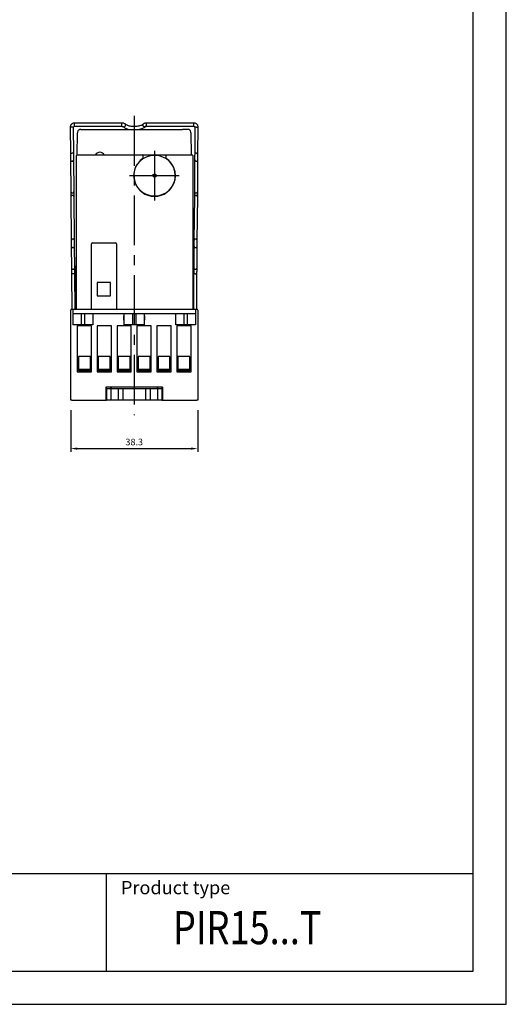
# Model space of a CAD drawing. Extents: x 486 to 688, y 0 to 297.
# Drawn here: x 614 to 688, y 0 to 148 of the extents above; entities that cross this region are included whole.
import ezdxf

# ---------------------------------------------------------------- set-up
doc = ezdxf.new("R2010")
doc.units = 0
doc.header["$LTSCALE"] = 6
doc.header["$MEASUREMENT"] = 0
doc.linetypes.add('CENTER', pattern=[2, 1.25, -0.25, 0.25, -0.25])
doc.linetypes.add('PHANTOM', pattern=[12.7, 6.35, -1.27, 1.27, -1.27, 1.27, -1.27])
doc.layers.get('DEFPOINTS').update_dxf_attribs({"linetype": 'CONTINUOUS'})
for name, color, linetype in [('1', 3, 'CONTINUOUS'), ('2', 6, 'CONTINUOUS'), ('OSIE', 2, 'CENTER'), ('WY', 1, 'CONTINUOUS'), ('WYMIARY', 1, 'CONTINUOUS')]:
    doc.layers.add(name, color=color, linetype=linetype)
doc.styles.add('ITALIC', font='simplex', dxfattribs={"oblique": 15})
doc.dimstyles.get("Standard").update_dxf_attribs({"dimtxt": 3.6, "dimasz": 3.5, "dimexe": 1.5, "dimexo": 1.5, "dimgap": 1.5, "dimtad": 1, "dimzin": 0, "dimtxsty": 'STANDARD', "dimcen": -1, "dimazin": 3, "dimtp": 0.1, "dimtfac": 1, "dimtdec": 4, "dimtofl": 0, "dimtmove": 0, "dimatfit": 3, "dimtolj": 1, "dimtzin": 0})

# ---------------------------------------------------------------- blocks, each defined once
blk = doc.blocks.new('*D66')
at = {"layer": 'DEFPOINTS', "color": 0}
for p in [(622, 91.11), (641.15, 91.11), (641.15, 83.81)]:
    blk.add_point(p, dxfattribs=at)
at = {"layer": 'WY', "color": 0}
for p, q in [((622, 89.61), (622, 83.31)), ((641.15, 89.61), (641.15, 83.31)), ((623, 83.81), (640.15, 83.81))]:
    blk.add_line(p, q, dxfattribs=at)
for points in [[(623, 83.98), (623, 83.64), (622, 83.81)], [(640.15, 83.64), (640.15, 83.98), (641.15, 83.81)]]:
    blk.add_solid(points, dxfattribs=at)
at = {"layer": 'WY', "color": 0, "insert": (631.58, 84.81), "char_height": 1, "attachment_point": 5}
blk.add_mtext('\\A1;38.3', dxfattribs=at)

msp = doc.modelspace()

# ---------------------------------------------------------------- linework, layer by layer
at = {"layer": '1', "color": 7, "linetype": 'CONTINUOUS'}
for p, q in [((621.9286, 132.2671), (621.9635, 128.3083)), ((622.4635, 128.3127), (622.4286, 132.2715)), ((629.7057, 132.9187), (622.5785, 132.9187)), ((622.5785, 132.4187), (629.7057, 132.4187)), ((633.2651, 132.3822), (633.2612, 132.3787)), ((640.5785, 132.9187), (633.4514, 132.9187)), ((633.4514, 132.4187), (640.5785, 132.4187)), ((640.7285, 132.2715), (640.6936, 128.3127)), ((641.1936, 128.3083), (641.2285, 132.2671)), ((622.9971, 128.1063), (623.0245, 131.4604)), ((623.0335, 131.5509), (623.0306, 131.4608)), ((624.2745, 131.9563), (638.8826, 131.9563)), ((640.1326, 131.4604), (640.1202, 131.4608)), ((640.1265, 131.4608), (640.1236, 131.5509)), ((640.1326, 131.4604), (640.16, 128.1063)), ((622.8935, 104.8563), (622.8935, 128.0063)), ((622.9935, 128.1063), (632.7935, 128.1063)), ((632.7935, 128.1063), (636.4935, 128.1063)), ((632.8935, 128.0063), (632.8935, 127.5704)), ((636.3935, 127.5704), (636.3935, 128.0063)), ((636.4935, 128.1063), (640.2935, 128.1063)), ((640.3935, 128.0063), (640.3935, 104.8563)), ((621.971, 127.3832), (622.0035, 122.5954)), ((622.5035, 122.5988), (622.4709, 127.3866)), ((640.6861, 127.3866), (640.6536, 122.5988)), ((641.1536, 122.5954), (641.1861, 127.3832)), ((622.5796, 115.1851), (622.5107, 121.7731)), ((640.6464, 121.7731), (640.5775, 115.1851)), ((622.0107, 121.7679), (622.0796, 115.1799)), ((641.0775, 115.1799), (641.1464, 121.7679)), ((622.0867, 114.3567), (622.1091, 111.083)), ((622.6091, 111.0864), (622.5867, 114.3601)), ((622.8281, 107.4063), (622.8935, 115.4228)), ((625.1435, 113.7942), (625.1435, 114.7063)), ((625.2935, 114.8563), (628.7435, 114.8563)), ((628.8935, 114.7063), (628.8935, 113.7942)), ((640.5704, 114.3601), (640.548, 111.0864)), ((641.048, 111.083), (641.0703, 114.3567)), ((625.1435, 104.8563), (625.1435, 113.7942)), ((628.8935, 113.7942), (628.8935, 104.8563)), ((622.1169, 110.1176), (622.1633, 104.8563)), ((622.6634, 104.8563), (622.6169, 110.1221)), ((640.5402, 110.1221), (640.4937, 104.8563)), ((640.9938, 104.8563), (641.0401, 110.1176)), ((628.0185, 108.8563), (626.0185, 108.8563)), ((626.0185, 108.8563), (626.0185, 106.8563)), ((628.0185, 106.8563), (628.0185, 108.8563)), ((622.816, 105.9313), (622.816, 107.4063)), ((622.8935, 107.4063), (622.816, 107.4063)), ((622.8935, 105.9313), (622.816, 105.9313)), ((626.0185, 106.8563), (628.0185, 106.8563)), ((622.0035, 91.1063), (622.0035, 104.7063)), ((622.1535, 104.8563), (622.3285, 104.8563)), ((622.3285, 104.8563), (640.8285, 104.8563)), ((622.3285, 104.8563), (622.3285, 104.2063)), ((622.3285, 104.2063), (640.8285, 104.2063)), ((622.3285, 104.2063), (622.3285, 102.4563)), ((623.5785, 104.2063), (623.5785, 102.4563)), ((624.0785, 104.2063), (624.0785, 102.4563)), ((625.3285, 104.2063), (625.3285, 102.4563)), ((630.0785, 102.4563), (630.0785, 104.2063)), ((631.3285, 104.2063), (631.3285, 102.4563)), ((631.8285, 104.2063), (631.8285, 102.4563)), ((633.0785, 104.2063), (633.0785, 102.4563)), ((637.8285, 102.4563), (637.8285, 104.2063)), ((639.0785, 104.2063), (639.0785, 102.4563)), ((639.5785, 104.2063), (639.5785, 102.4563)), ((640.8285, 104.8563), (640.8285, 104.2063)), ((640.8285, 104.8563), (641.0035, 104.8563)), ((640.8285, 104.2063), (640.8285, 102.4563)), ((641.1535, 104.7063), (641.1535, 91.1063)), ((630.0035, 103.8563), (630.0785, 103.8563)), ((630.0035, 103.2063), (630.0035, 103.8563)), ((630.0785, 103.2063), (630.0035, 103.2063)), ((633.0785, 103.8563), (633.1535, 103.8563)), ((633.1535, 103.2063), (633.0785, 103.2063)), ((633.1535, 103.8563), (633.1535, 103.2063)), ((623.5785, 102.4563), (622.3285, 102.4563)), ((625.141, 102.3063), (622.991, 102.3063)), ((622.991, 102.3063), (622.991, 95.4063)), ((624.0785, 102.4563), (623.5785, 102.4563)), ((625.3285, 102.4563), (624.0785, 102.4563)), ((625.141, 95.4063), (625.141, 102.3063)), ((628.141, 102.3063), (625.991, 102.3063)), ((625.991, 102.3063), (625.991, 95.4063)), ((628.141, 95.4063), (628.141, 102.3063)), ((631.141, 102.3063), (628.991, 102.3063)), ((628.991, 102.3063), (628.991, 95.4063)), ((631.3285, 102.4563), (630.0785, 102.4563)), ((631.141, 95.4063), (631.141, 102.3063)), ((631.8285, 102.4563), (631.3285, 102.4563)), ((633.0785, 102.4563), (631.8285, 102.4563)), ((631.991, 102.3063), (631.991, 95.4063)), ((634.141, 102.3063), (631.991, 102.3063)), ((634.141, 95.4063), (634.141, 102.3063)), ((637.141, 102.3063), (634.991, 102.3063)), ((634.991, 102.3063), (634.991, 95.4063)), ((637.141, 95.4063), (637.141, 102.3063)), ((639.0785, 102.4563), (637.8285, 102.4563)), ((640.141, 102.3063), (637.991, 102.3063)), ((637.991, 102.3063), (637.991, 95.4063)), ((639.5785, 102.4563), (639.0785, 102.4563)), ((640.8285, 102.4563), (639.5785, 102.4563)), ((640.141, 95.4063), (640.141, 102.3063)), ((623.166, 97.7063), (623.166, 95.5563)), ((624.966, 97.7063), (623.166, 97.7063)), ((624.966, 95.5563), (624.966, 97.7063)), ((626.166, 97.7063), (626.166, 95.5563)), ((627.966, 97.7063), (626.166, 97.7063)), ((627.966, 95.5563), (627.966, 97.7063)), ((630.966, 97.7063), (629.166, 97.7063)), ((629.166, 97.7063), (629.166, 95.5563)), ((630.966, 95.5563), (630.966, 97.7063)), ((633.966, 97.7063), (632.166, 97.7063)), ((632.166, 97.7063), (632.166, 95.5563)), ((633.966, 95.5563), (633.966, 97.7063)), ((636.966, 97.7063), (635.166, 97.7063)), ((635.166, 97.7063), (635.166, 95.5563)), ((636.966, 95.5563), (636.966, 97.7063)), ((639.966, 97.7063), (638.166, 97.7063)), ((638.166, 97.7063), (638.166, 95.5563)), ((639.966, 95.5563), (639.966, 97.7063)), ((622.991, 95.4063), (625.141, 95.4063)), ((623.166, 95.8063), (624.966, 95.8063)), ((625.991, 95.4063), (628.141, 95.4063)), ((626.166, 95.8063), (627.966, 95.8063)), ((628.991, 95.4063), (631.141, 95.4063)), ((629.166, 95.8063), (630.966, 95.8063)), ((631.991, 95.4063), (634.141, 95.4063)), ((632.166, 95.8063), (633.966, 95.8063)), ((634.991, 95.4063), (637.141, 95.4063)), ((635.166, 95.8063), (636.966, 95.8063)), ((637.991, 95.4063), (640.141, 95.4063)), ((638.166, 95.8063), (639.966, 95.8063)), ((635.8535, 93.0563), (627.3035, 93.0563)), ((627.3035, 93.0563), (627.3035, 91.1063)), ((627.4035, 92.8063), (627.4035, 93.0563)), ((627.4035, 92.8063), (627.4035, 91.1063)), ((628.0785, 92.8063), (627.4035, 92.8063)), ((628.0285, 93.0563), (628.0285, 92.8063)), ((628.0785, 92.8063), (628.0785, 91.1063)), ((629.1785, 92.8063), (628.0785, 92.8063)), ((628.1285, 93.0563), (628.1285, 92.8063)), ((629.1785, 92.8063), (629.1785, 91.1063)), ((629.8535, 92.8063), (629.1785, 92.8063)), ((629.8535, 92.8063), (629.8535, 91.1063)), ((633.3035, 92.8063), (629.8535, 92.8063)), ((633.3035, 92.8063), (633.3035, 91.1063)), ((633.9785, 92.8063), (633.3035, 92.8063)), ((633.9785, 92.8063), (633.9785, 91.1063)), ((635.0785, 92.8063), (633.9785, 92.8063)), ((635.0285, 93.0563), (635.0285, 92.8063)), ((635.0785, 92.8063), (635.0785, 91.1063)), ((635.7535, 92.8063), (635.0785, 92.8063)), ((635.1285, 92.8063), (635.1285, 93.0563)), ((635.7535, 93.0563), (635.7535, 92.8063)), ((635.7535, 92.8063), (635.7535, 91.1063)), ((635.8535, 93.0563), (635.8535, 91.1063)), ((622.1535, 91.1063), (622.0035, 91.1063)), ((622.1535, 91.1063), (627.3035, 91.1063)), ((627.3035, 91.1063), (627.4035, 91.1063)), ((628.0785, 91.1063), (627.4035, 91.1063)), ((629.1785, 91.1063), (628.0785, 91.1063)), ((629.8535, 91.1063), (629.1785, 91.1063)), ((633.3035, 91.1063), (629.8535, 91.1063)), ((633.9785, 91.1063), (633.3035, 91.1063)), ((635.0785, 91.1063), (633.9785, 91.1063)), ((635.7535, 91.1063), (635.0785, 91.1063)), ((635.7535, 91.1063), (635.8535, 91.1063)), ((635.8535, 91.1063), (641.0035, 91.1063)), ((641.1535, 91.1063), (641.0035, 91.1063))]:
    msp.add_line(p, q, dxfattribs=at)
at = {"layer": '1', "color": 8, "linetype": 'PHANTOM'}
for p, q in [((622.5785, 132.7044), (622.5785, 132.9187)), ((622.5785, 132.4187), (622.5785, 132.7044)), ((629.7057, 132.7044), (629.7057, 132.9187)), ((629.7057, 132.4187), (629.7057, 132.7044)), ((633.4514, 132.7044), (633.4514, 132.9187)), ((633.4514, 132.4187), (633.4514, 132.7044)), ((640.5785, 132.7044), (640.5785, 132.9187)), ((640.5785, 132.4187), (640.5785, 132.7044)), ((624.966, 95.5563), (623.166, 95.5563)), ((627.966, 95.5563), (626.166, 95.5563)), ((630.966, 95.5563), (629.166, 95.5563)), ((633.966, 95.5563), (632.166, 95.5563)), ((636.966, 95.5563), (635.166, 95.5563)), ((639.966, 95.5563), (638.166, 95.5563))]:
    msp.add_line(p, q, dxfattribs=at)
at = {"layer": '1'}
msp.add_line((627.3942, 5), (627.3942, 19.6898), dxfattribs=at)
at = {"layer": '1', "color": 8, "linetype": 'PHANTOM', "flags": 128}
for points in [[(622.1786, 132.305), (622.0829, 132.3015), (622.0018, 132.2931), (621.9476, 132.281), (621.9286, 132.2672), (621.9286, 132.2671)], [(629.8946, 132.3799), (629.9118, 132.3666), (629.9862, 132.3398), (630.0722, 132.3474), (630.1567, 132.3881), (630.2268, 132.4557), (630.272, 132.54)], [(633.2612, 132.3787), (633.2453, 132.3666), (633.1709, 132.3398), (633.0849, 132.3474), (633.0004, 132.3881), (632.9303, 132.4557), (632.8851, 132.54)], [(640.9785, 132.305), (641.0742, 132.3015), (641.1553, 132.2931), (641.2095, 132.281), (641.2285, 132.2672), (641.2285, 132.2671)], [(622.2135, 128.3462), (622.1178, 128.3427), (622.0367, 128.3342), (621.9825, 128.3222), (621.9635, 128.3083), (621.9635, 128.3083)], [(640.9436, 128.3462), (641.0393, 128.3427), (641.1204, 128.3342), (641.1746, 128.3222), (641.1936, 128.3083), (641.1936, 128.3083)], [(622.3669, 110.1556), (622.2713, 110.152), (622.1902, 110.1436), (622.136, 110.1315), (622.1169, 110.1177), (622.1169, 110.1176)], [(640.7902, 110.1556), (640.8858, 110.152), (640.9669, 110.1436), (641.0211, 110.1315), (641.0401, 110.1177), (641.0401, 110.1176)]]:
    msp.add_lwpolyline(points, dxfattribs=at)
at = {"layer": '1', "color": 7, "linetype": 'CONTINUOUS'}
for radius in [3.1, 0.25]:
    msp.add_circle((634.6435, 124.9813), radius, dxfattribs=at)
at = {"layer": '1', "color": 8, "linetype": 'PHANTOM'}
for centre, radius, start, end in [((622.2438, 131.8423), 0.4673, 66.711064, 98.023317), ((630.095, 132.6144), 0.192, 337.195224, 44.158841), ((633.0621, 132.6144), 0.192, 135.853894, 202.803541), ((640.9133, 131.8423), 0.4673, 81.976683, 113.288936), ((622.2878, 127.9545), 0.3987, 63.856954, 100.742908), ((640.8694, 127.9521), 0.401, 79.336767, 116.001873), ((622.1946, 127.4007), 0.2243, 184.448003, 277.258651), ((622.2438, 127.405), 0.2278, 264.731781, 355.608253), ((640.9132, 127.4049), 0.2276, 184.158979, 275.284003), ((640.9625, 127.4007), 0.2243, 262.741728, 355.551109), ((622.2272, 122.6129), 0.2244, 184.482943, 277.242056), ((622.2345, 121.7542), 0.2242, 83.699443, 176.502981), ((622.2733, 122.621), 0.2313, 265.595187, 354.488496), ((622.2809, 121.7468), 0.2313, 6.53157, 95.415556), ((640.8762, 121.7468), 0.2313, 84.584444, 173.46843), ((640.8838, 122.621), 0.2313, 185.511504, 274.404813), ((640.9226, 121.7542), 0.2242, 3.497019, 96.300557), ((640.9299, 122.6129), 0.2244, 262.757944, 355.517057), ((622.3035, 115.1661), 0.2243, 83.72379, 176.496731), ((622.3097, 114.3747), 0.2237, 184.59222, 277.452215), ((622.353, 115.163), 0.2274, 4.868076, 96.313138), ((622.3602, 114.3791), 0.2272, 264.578693, 355.533704), ((640.7968, 114.3789), 0.227, 184.02787, 275.457739), ((640.8041, 115.1628), 0.2276, 83.703986, 174.712653), ((640.8474, 114.3747), 0.2237, 262.548948, 355.405081), ((640.8536, 115.1661), 0.2243, 3.503423, 96.275049), ((622.3321, 111.101), 0.2237, 184.629483, 277.434202), ((622.3794, 111.1094), 0.2309, 265.459169, 354.29018), ((622.4322, 109.6928), 0.4673, 66.710593, 98.023368), ((640.7249, 109.6928), 0.4673, 81.976632, 113.289407), ((640.7777, 111.1094), 0.2309, 185.70982, 274.540831), ((640.825, 111.101), 0.2237, 262.565798, 355.370517)]:
    msp.add_arc(centre, radius, start, end, dxfattribs=at)
at = {"layer": '1', "color": 7, "linetype": 'CONTINUOUS'}
for centre, radius, start, end in [((623.5245, 131.4563), 0.5, 90, 169.206513), ((639.6326, 131.4563), 0.5, 10.829454, 90), ((622.9935, 128.0063), 0.1, 90, 180), ((632.7935, 128.0063), 0.1, 0, 90), ((636.4935, 128.0063), 0.1, 90, 180), ((640.2935, 128.0063), 0.1, 0, 90), ((634.6435, 124.9813), 3.125, 124.055798, 55.944202), ((625.2935, 114.7063), 0.15, 90, 180), ((628.7435, 114.7063), 0.15, 0, 90), ((622.1535, 104.7063), 0.15, 90, 180), ((641.0035, 104.7063), 0.15, 0, 90)]:
    msp.add_arc(centre, radius, start, end, dxfattribs=at)
for major_axis, start_param, end_param in [((-0.65, 0), 4.71238898, 6.08182739), ((0.65, 0), 0.20135792, 1.57079633)]:
    msp.add_ellipse((626.3935, 128.0063), major_axis=major_axis, ratio=0.76923077, start_param=start_param, end_param=end_param, dxfattribs=at)
for points, knots in [([(622.5785, 132.9187), (622.5354, 132.9161), (622.4263, 132.9097), (622.2593, 132.8465), (622.0999, 132.7249), (621.9856, 132.5604), (621.9337, 132.4001), (621.9299, 132.3007), (621.9286, 132.2671)], [0, 0, 0, 0, 0.12640812, 0.31984103, 0.51375062, 0.70753276, 0.9010397, 1, 1, 1, 1]), ([(622.4286, 132.2715), (622.429, 132.2811), (622.4305, 132.3094), (622.4497, 132.3545), (622.4912, 132.3958), (622.5381, 132.4162), (622.5679, 132.418), (622.5785, 132.4187)], [0, 0, 0, 0, 0.12769373, 0.37906554, 0.6289886, 0.86784747, 1, 1, 1, 1]), ([(630.2329, 132.748), (630.2054, 132.7703), (630.1374, 132.8254), (629.9978, 132.8826), (629.8433, 132.9146), (629.7419, 132.9176), (629.7057, 132.9187)], [0, 0, 0, 0, 0.20121162, 0.49732691, 0.82077488, 1, 1, 1, 1]), ([(629.7057, 132.4187), (629.7244, 132.4182), (629.7689, 132.4169), (629.8286, 132.4063), (629.8717, 132.3927), (629.8924, 132.3817), (629.8925, 132.3816), (629.8925, 132.3815)], [0, 0, 0, 0, 0.199390365, 0.473427274, 0.688012387, 0.874822464, 1, 1, 1, 1]), ([(629.892, 132.3822), (629.926, 132.3528), (630.0223, 132.2694), (630.2177, 132.1518), (630.4886, 132.0414), (630.6908, 131.9764), (630.8043, 131.9571), (630.8088, 131.9563)], [0, 0, 0, 0, 0.15108836, 0.42840056, 0.70922272, 0.98846322, 1, 1, 1, 1]), ([(632.9242, 132.748), (632.9048, 132.7311), (632.8489, 132.6826), (632.7143, 132.6009), (632.5103, 132.5146), (632.2653, 132.4447), (631.9896, 132.3962), (631.6949, 132.3726), (631.394, 132.3756), (631.1005, 132.4054), (630.8278, 132.4601), (630.5883, 132.536), (630.3972, 132.6253), (630.2875, 132.6992), (630.2435, 132.7385), (630.2329, 132.748)], [0, 0, 0, 0, 0.04388577, 0.126128254, 0.209249424, 0.293806259, 0.379628554, 0.466289493, 0.553366497, 0.640461552, 0.72709022, 0.812836802, 0.897244945, 0.975088003, 1, 1, 1, 1]), ([(632.3339, 131.9563), (632.3712, 131.9633), (632.5159, 131.9906), (632.7437, 132.0677), (633.0008, 132.1846), (633.1675, 132.2952), (633.2458, 132.365), (633.2651, 132.3822)], [0, 0, 0, 0, 0.095484959, 0.370609606, 0.649246351, 0.913619781, 1, 1, 1, 1]), ([(633.4514, 132.9187), (633.4168, 132.9177), (633.3164, 132.9149), (633.1525, 132.8817), (633.0127, 132.8219), (632.9449, 132.7653), (632.9242, 132.748)], [0, 0, 0, 0, 0.17138012, 0.4975668, 0.84634945, 1, 1, 1, 1]), ([(633.2649, 132.3819), (633.2644, 132.3815), (633.2631, 132.3805), (633.2782, 132.3895), (633.3111, 132.4013), (633.3632, 132.4132), (633.4137, 132.4183), (633.4443, 132.4186), (633.4514, 132.4187)], [0, 0, 0, 0, 0.08625108, 0.2646787, 0.45430976, 0.67339157, 0.92505188, 1, 1, 1, 1]), ([(641.2285, 132.2671), (641.2263, 132.3103), (641.2208, 132.419), (641.1584, 132.5853), (641.0379, 132.7441), (640.8743, 132.8588), (640.7135, 132.9122), (640.6131, 132.917), (640.5785, 132.9187)], [0, 0, 0, 0, 0.12708055, 0.31959588, 0.51244383, 0.70541359, 0.89865469, 1, 1, 1, 1]), ([(640.5785, 132.4187), (640.5887, 132.4181), (640.6167, 132.4164), (640.6607, 132.3985), (640.7013, 132.3621), (640.7251, 132.3169), (640.7275, 132.2853), (640.7285, 132.2715)], [0, 0, 0, 0, 0.12620763, 0.34836952, 0.57776861, 0.81605213, 1, 1, 1, 1]), ([(623.5245, 131.9563), (623.5347, 131.9563), (623.5552, 131.9563), (623.6812, 131.9563), (623.7441, 131.9563)], [0, 0, 0, 0, 0.50000432, 1, 1, 1, 1]), ([(623.7441, 131.9563), (623.8216, 131.9563), (623.9765, 131.9563), (624.1751, 131.9563), (624.2745, 131.9563)], [0, 0, 0, 0, 0.49999568, 1, 1, 1, 1]), ([(639.413, 131.9563), (639.3355, 131.9563), (639.1806, 131.9563), (638.9819, 131.9563), (638.8826, 131.9563)], [0, 0, 0, 0, 0.49999568, 1, 1, 1, 1]), ([(639.6326, 131.9563), (639.6224, 131.9563), (639.6019, 131.9563), (639.4759, 131.9563), (639.413, 131.9563)], [0, 0, 0, 0, 0.50000432, 1, 1, 1, 1]), ([(621.9635, 128.3083), (621.9638, 128.2668), (621.9649, 128.146), (621.9666, 127.9433), (621.9685, 127.7182), (621.97, 127.5234), (621.9706, 127.4286), (621.971, 127.3832)], [0, 0, 0, 0, 0.11748429, 0.3424055, 0.56775011, 0.79307071, 1, 1, 1, 1]), ([(622.4709, 127.3866), (622.4708, 127.4114), (622.4703, 127.4838), (622.4691, 127.6391), (622.4674, 127.8549), (622.4654, 128.0859), (622.4641, 128.2393), (622.4635, 128.3127)], [0, 0, 0, 0, 0.11749289, 0.3425874, 0.56798034, 0.79332427, 1, 1, 1, 1]), ([(640.6936, 128.3127), (640.6933, 128.2712), (640.6922, 128.1503), (640.6905, 127.9475), (640.6886, 127.7222), (640.6871, 127.5271), (640.6865, 127.4321), (640.6861, 127.3866)], [0, 0, 0, 0, 0.11746779, 0.34236334, 0.56769465, 0.79304637, 1, 1, 1, 1]), ([(641.1861, 127.3832), (641.1863, 127.408), (641.1868, 127.4801), (641.188, 127.6349), (641.1897, 127.8503), (641.1916, 128.0812), (641.193, 128.2347), (641.1936, 128.3083)], [0, 0, 0, 0, 0.11745819, 0.34213048, 0.56737417, 0.79269913, 1, 1, 1, 1]), ([(622.0035, 122.5954), (622.0037, 122.5772), (622.004, 122.5239), (622.005, 122.4012), (622.0064, 122.2313), (622.0079, 122.0545), (622.0094, 121.8961), (622.0103, 121.8075), (622.0106, 121.7719), (622.0107, 121.7679)], [0, 0, 0, 0, 0.092573586, 0.271233474, 0.450353464, 0.629429053, 0.808512794, 0.97852194, 1, 1, 1, 1]), ([(622.5107, 121.7731), (622.5105, 121.7913), (622.5099, 121.8443), (622.5088, 121.9666), (622.5072, 122.136), (622.5057, 122.3126), (622.5045, 122.4706), (622.5038, 122.5591), (622.5036, 122.5946), (622.5035, 122.5988)], [0, 0, 0, 0, 0.0925292, 0.27064499, 0.449646736, 0.628747964, 0.807850694, 0.977480966, 1, 1, 1, 1]), ([(640.6536, 122.5988), (640.6534, 122.5807), (640.6531, 122.5277), (640.6521, 122.4056), (640.6507, 122.2362), (640.6492, 122.0596), (640.6477, 121.9015), (640.6468, 121.8129), (640.6465, 121.7773), (640.6464, 121.7731)], [0, 0, 0, 0, 0.0925287, 0.27064235, 0.4496435, 0.62874388, 0.80784741, 0.97747844, 1, 1, 1, 1]), ([(641.1464, 121.7679), (641.1466, 121.7861), (641.1471, 121.8395), (641.1483, 121.9623), (641.1498, 122.1323), (641.1513, 122.3091), (641.1526, 122.4674), (641.1533, 122.5558), (641.1535, 122.5914), (641.1536, 122.5954)], [0, 0, 0, 0, 0.09257319, 0.271231127, 0.450350513, 0.629427171, 0.808511251, 0.978519985, 1, 1, 1, 1]), ([(622.0796, 115.1799), (622.0798, 115.1617), (622.0804, 115.1087), (622.0815, 114.9865), (622.083, 114.8168), (622.0845, 114.6411), (622.0859, 114.4746), (622.0865, 114.3966), (622.0867, 114.3567)], [0, 0, 0, 0, 0.09297314, 0.27194351, 0.45180421, 0.63176478, 0.81172681, 1, 1, 1, 1]), ([(622.5867, 114.3601), (622.5866, 114.3785), (622.5862, 114.4324), (622.5853, 114.5558), (622.5838, 114.7263), (622.5823, 114.9022), (622.5808, 115.0681), (622.58, 115.1456), (622.5796, 115.1851)], [0, 0, 0, 0, 0.093015345, 0.272517774, 0.452491503, 0.632424495, 0.812363636, 1, 1, 1, 1]), ([(640.5775, 115.1851), (640.5773, 115.1669), (640.5768, 115.1135), (640.5756, 114.9908), (640.5741, 114.8206), (640.5726, 114.6446), (640.5712, 114.4781), (640.5706, 114.4), (640.5704, 114.3601)], [0, 0, 0, 0, 0.09301574, 0.27252778, 0.45250359, 0.63243635, 0.81237677, 1, 1, 1, 1]), ([(641.0703, 114.3567), (641.0705, 114.375), (641.0709, 114.4286), (641.0718, 114.5514), (641.0732, 114.7214), (641.0748, 114.8971), (641.0763, 115.063), (641.0771, 115.1403), (641.0775, 115.1799)], [0, 0, 0, 0, 0.09297357, 0.27195664, 0.45182132, 0.63178317, 0.81174348, 1, 1, 1, 1]), ([(622.1091, 111.083), (622.1093, 111.0573), (622.1098, 110.9824), (622.111, 110.8232), (622.1128, 110.6027), (622.1148, 110.3613), (622.1162, 110.1985), (622.1169, 110.1176)], [0, 0, 0, 0, 0.11573369, 0.33736697, 0.55928714, 0.78116175, 1, 1, 1, 1]), ([(622.6169, 110.1221), (622.6165, 110.1645), (622.6155, 110.2882), (622.6137, 110.4957), (622.6118, 110.7271), (622.6102, 110.9336), (622.6095, 111.0357), (622.6091, 111.0864)], [0, 0, 0, 0, 0.11572449, 0.33720183, 0.55907688, 0.78093148, 1, 1, 1, 1]), ([(640.548, 111.0864), (640.5478, 111.0608), (640.5473, 110.9862), (640.5461, 110.8273), (640.5443, 110.6073), (640.5423, 110.366), (640.5409, 110.2031), (640.5402, 110.1221)], [0, 0, 0, 0, 0.115702289, 0.336953667, 0.558736763, 0.78059135, 1, 1, 1, 1]), ([(641.0401, 110.1176), (641.0405, 110.1601), (641.0416, 110.2839), (641.0434, 110.4915), (641.0453, 110.7231), (641.0469, 110.9298), (641.0476, 111.0321), (641.048, 111.083)], [0, 0, 0, 0, 0.11571164, 0.33716445, 0.55902609, 0.78090624, 1, 1, 1, 1])]:
    msp.add_open_spline(points, degree=3, knots=knots, dxfattribs=at)
at = {"layer": '2'}
for p, q in [((687.6717, 0), (687.6717, 297)), ((687.6717, 0), (687.6717, 297)), ((687.6717, 0), (687.6717, 297)), ((682.6717, 5), (682.6717, 292)), ((497.6717, 5), (682.6717, 5))]:
    msp.add_line(p, q, dxfattribs=at)
at = {"layer": '2', "color": 6}
msp.add_line((497.6717, 0), (687.6717, 0), dxfattribs=at)
at = {"layer": 'OSIE'}
for p, q in [((631.5785, 133.9754), (631.5785, 88.8416)), ((634.6435, 128.7098), (634.6435, 121.164)), ((630.8707, 124.9813), (638.4164, 124.9813))]:
    msp.add_line(p, q, dxfattribs=at)
at = {"layer": 'WY', "color": 3, "linetype": 'CONTINUOUS'}
msp.add_line((682.6717, 19.6898), (497.6717, 19.6898), dxfattribs=at)
at = {"layer": 'WYMIARY', "color": 6}
msp.add_line((687.6717, 0), (687.6717, 297), dxfattribs=at)
msp.add_line((687.6717, 0), (687.6717, 297), dxfattribs=at)
msp.add_line((687.6717, 0), (687.6717, 297), dxfattribs=at)
msp.add_line((687.6717, 0), (687.6717, 297), dxfattribs=at)

# ---------------------------------------------------------------- texts
at = {"layer": '1', "style": 'ITALIC', "oblique": 15, "width": 0.8}
msp.add_text('PIR15...T', height=5, dxfattribs=at).set_placement((637.4228, 9.064))
at = {"layer": 'WY', "style": 'ITALIC', "oblique": 15}
msp.add_text('Product type', height=2, dxfattribs=at).set_placement((629.5854, 16.5992))

# ---------------------------------------------------------------- dimensions: what is measured, and where the dimension line sits
at = {"layer": 'WY'}
dim = msp.add_linear_dim(base=(641.1535, 83.8115), p1=(622.0035, 91.1063), p2=(641.1535, 91.1063), dimstyle='STANDARD', override={"dimtxt": 1, "dimasz": 1, "dimexe": 0.5, "dimgap": 0.5, "dimtad": 3, "dimtoh": 1, "dimlfac": 2, "dimzin": 8, "dimtmove": 2, "dimtzin": 8}, dxfattribs=at)
dim.commit()
dim.dimension.update_dxf_attribs({"geometry": '*D66', "text_midpoint": (631.5785, 84.8115)})

doc.saveas('drawing.dxf')
